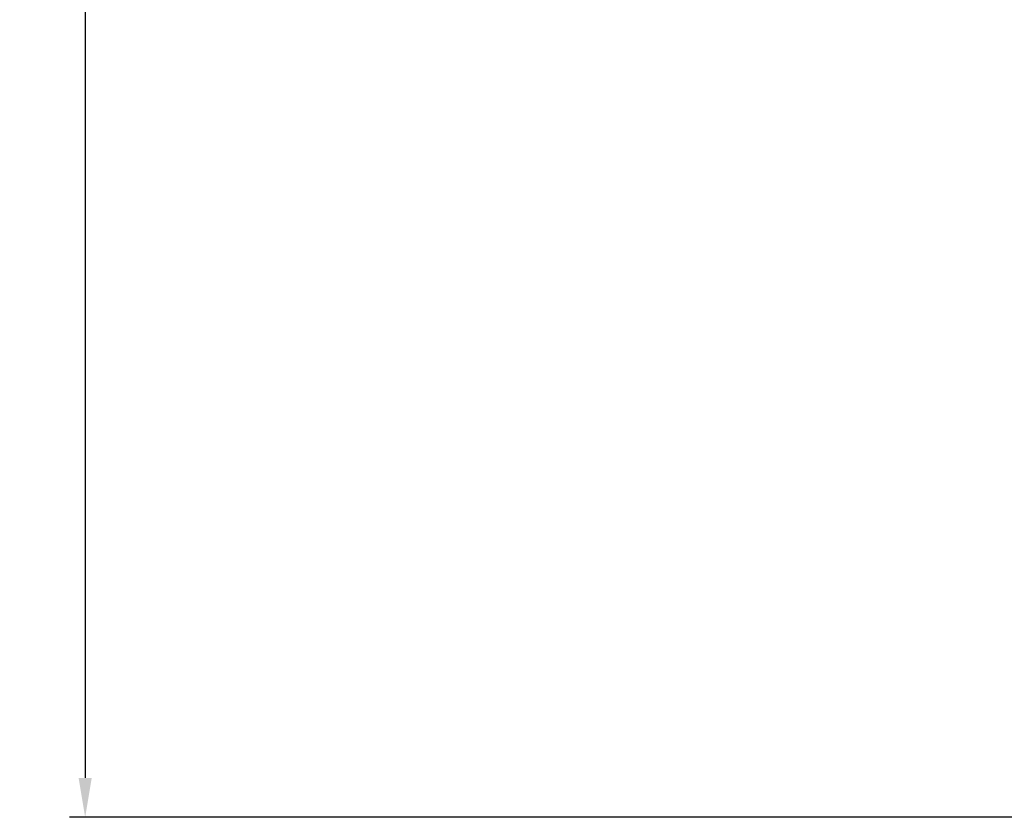
# Model space of a CAD drawing. Units: millimetres. Extents: x -4 to 3154, y -15 to 4386.
# Drawn here: x 231 to 857, y 450 to 957 of the extents above; entities that cross this region are included whole.
import ezdxf

# ---------------------------------------------------------------- set-up
doc = ezdxf.new("R2010")
doc.units = ezdxf.units.MM
doc.header["$LTSCALE"] = 20
doc.layers.add('AM_5', color=3, linetype='Continuous', lineweight=25)
doc.styles.get("Standard").update_dxf_attribs({"font": 'ISOCP.SHX'})
doc.dimstyles.new('GEN-ISO$0', dxfattribs={"dimscale": 10, "dimtxt": 3.5, "dimasz": 2.5, "dimexe": 1, "dimexo": 1, "dimgap": 0.6, "dimtad": 1, "dimdsep": 46, "dimtxsty": 'STANDARD', "dimcen": 0, "dimclrd": 3, "dimclre": 3, "dimclrt": 2, "dimadec": 0, "dimazin": 0, "dimtp": 0.1, "dimtm": 0.1, "dimtfac": 0.71, "dimtmove": 0, "dimatfit": 3, "dimfxl": 1, "dimtzin": 0, "dimarcsym": 0})

# ---------------------------------------------------------------- blocks, each defined once
blk = doc.blocks.new('*D8')
at = {"layer": 'AM_5', "color": 3, "lineweight": -2, "transparency": 16777216}
for p, q in [((1344.93, 1803.2), (262.87, 1803.2)), ((272.87, 1778.2), (272.87, 475.27)), ((1432.32, 450.27), (262.87, 450.27))]:
    blk.add_line(p, q, dxfattribs=at)
at = {"layer": 'AM_5', "color": 3, "transparency": 16777216}
for points in [[(268.7, 1778.2), (277.03, 1778.2), (272.87, 1803.2)], [(268.7, 475.27), (277.03, 475.27), (272.87, 450.27)]]:
    blk.add_solid(points, dxfattribs=at)
at = {"layer": 'DEFPOINTS', "color": 0, "transparency": 16777216}
for p in [(1354.93, 1803.2), (272.87, 450.27), (1442.32, 450.27)]:
    blk.add_point(p, dxfattribs=at)
at = {"layer": 'AM_5', "color": 2, "transparency": 16777216, "insert": (231.87, 1126.73), "char_height": 35, "attachment_point": 2, "rotation": 90}
blk.add_mtext('ca.1353', dxfattribs=at)

msp = doc.modelspace()

# ---------------------------------------------------------------- dimensions: what is measured, and where the dimension line sits
at = {"layer": 'AM_5'}
dim = msp.add_linear_dim(base=(272.87, 450.27), p1=(1354.93, 1803.2), p2=(1442.32, 450.27), angle=270, text='ca.<>', dimstyle='GEN-ISO$0', override={"dimdec": 0}, dxfattribs=at)
dim.commit()
dim.dimension.update_dxf_attribs({"geometry": '*D8', "text_midpoint": (272.87, 1126.73), "dimtype": 160})

doc.saveas('drawing.dxf')
